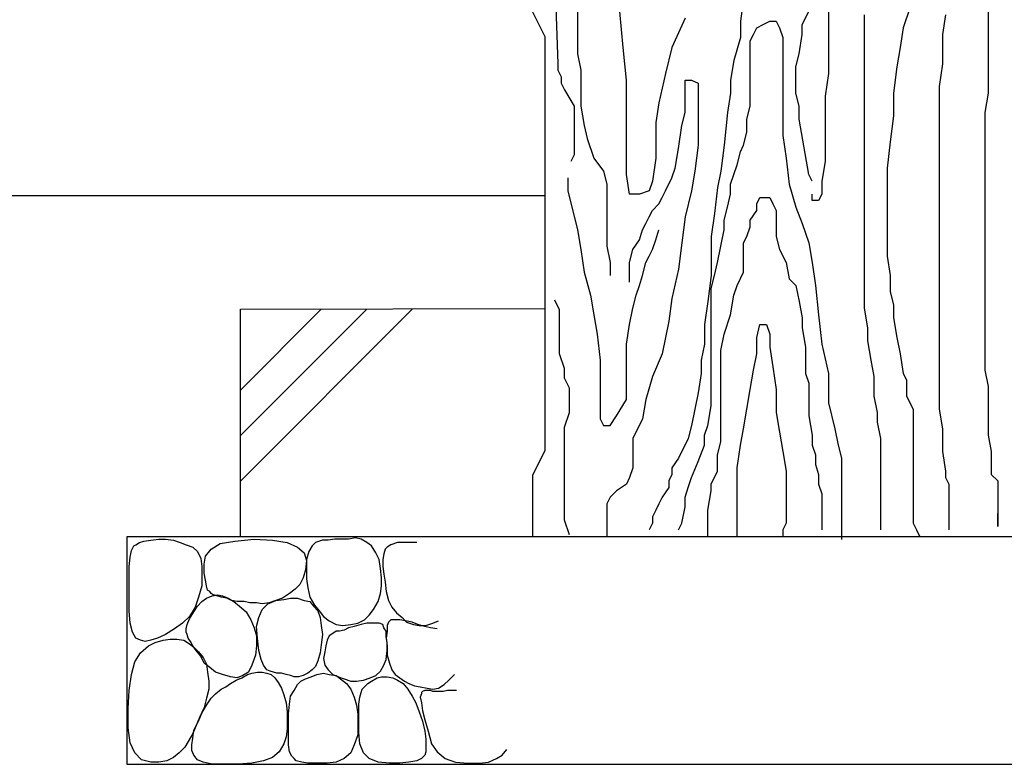
# Model space of a CAD drawing. Extents: x 218558 to 226958, y 8875 to 14815.
# Drawn here: x 224118 to 224551, y 10708 to 11035 of the extents above; entities that cross this region are included whole.
import ezdxf

# ---------------------------------------------------------------- set-up
doc = ezdxf.new("R2010")
doc.units = 0
doc.header["$LTSCALE"] = 50
doc.header["$MEASUREMENT"] = 0
doc.layers.add('D-STR\u3000構造物外形線', color=1, linetype='Continuous', lineweight=25)
doc.layers.add('LAYER12', color=6, linetype='Continuous')

msp = doc.modelspace()

# ---------------------------------------------------------------- linework, layer by layer
at = {"layer": 'D-STR\u3000構造物外形線'}
for p, q in [((224353.28, 11054.73), (224354.71, 11016.05)), ((224436.37, 11044.7), (224434.94, 11034.67)), ((224363.31, 11043.27), (224363.31, 11031.81)), ((224509.43, 11040.4), (224506.57, 11031.81)), ((224543.82, 11040.4), (224543.82, 11033.24)), ((224343.58, 11038.78), (224348.94, 11028.06)), ((224383.36, 11023.21), (224381.93, 11038.97)), ((224410.58, 11036.1), (224404.85, 11023.21)), ((224462.16, 11033.24), (224465.02, 11038.97)), ((224473.62, 11038.97), (224473.62, 11028.94)), ((224489.38, 11037.54), (224489.38, 11034.67)), ((224525.19, 11037.54), (224523.76, 11028.94)), ((224363.31, 11031.81), (224363.31, 11020.34)), ((224434.94, 11034.67), (224434.94, 11027.51)), ((224440.67, 11028.94), (224442.1, 11031.81)), ((224442.1, 11031.81), (224444.97, 11033.24)), ((224444.97, 11033.24), (224447.83, 11034.67)), ((224447.83, 11034.67), (224450.7, 11034.67)), ((224450.7, 11034.67), (224452.13, 11031.81)), ((224452.13, 11031.81), (224453.56, 11027.51)), ((224462.16, 11028.94), (224462.16, 11033.24)), ((224489.38, 11034.67), (224489.38, 11028.94)), ((224506.57, 11031.81), (224505.13, 11023.21)), ((224543.82, 11033.24), (224543.82, 11021.78)), ((224348.94, 11028.06), (224348.94, 11017.35)), ((224434.94, 11027.51), (224432.07, 11017.48)), ((224439.24, 11026.07), (224440.67, 11028.94)), ((224453.56, 11027.51), (224453.56, 11023.21)), ((224460.72, 11020.34), (224462.16, 11028.94)), ((224473.62, 11028.94), (224473.62, 11020.34)), ((224489.38, 11028.94), (224489.38, 11023.21)), ((224523.76, 11028.94), (224523.76, 11024.64)), ((224384.8, 11008.88), (224383.36, 11023.21)), ((224404.85, 11023.21), (224401.99, 11011.75)), ((224439.24, 11023.21), (224439.24, 11026.07)), ((224439.24, 11020.34), (224439.24, 11023.21)), ((224453.56, 11023.21), (224453.56, 11017.48)), ((224489.38, 11023.21), (224489.38, 11016.05)), ((224505.13, 11023.21), (224503.7, 11014.61)), ((224523.76, 11024.64), (224523.76, 11016.05)), ((224363.31, 11020.34), (224364.74, 11013.18)), ((224439.24, 11017.48), (224439.24, 11020.34)), ((224459.29, 11014.61), (224460.72, 11020.34)), ((224473.62, 11020.34), (224473.62, 11011.75)), ((224543.82, 11021.78), (224543.82, 11008.88)), ((224348.94, 11017.35), (224348.94, 11006.63)), ((224354.71, 11016.05), (224354.71, 11013.18)), ((224432.07, 11017.48), (224430.64, 11008.88)), ((224439.24, 11011.75), (224439.24, 11017.48)), ((224453.56, 11017.48), (224453.56, 11010.32)), ((224459.29, 11003.15), (224459.29, 11014.61)), ((224489.38, 11016.05), (224489.38, 11003.15)), ((224503.7, 11014.61), (224502.27, 11003.15)), ((224523.76, 11016.05), (224522.33, 11006.02)), ((224354.71, 11013.18), (224356.14, 11010.32)), ((224356.14, 11010.32), (224356.14, 11007.45)), ((224364.74, 11013.18), (224364.74, 11006.02)), ((224401.99, 11011.75), (224399.12, 10998.86)), ((224439.24, 11006.02), (224439.24, 11011.75)), ((224453.56, 11010.32), (224453.56, 11003.15)), ((224473.62, 11011.75), (224472.18, 11001.72)), ((224348.94, 11006.63), (224348.94, 10995.92)), ((224356.14, 11007.45), (224357.58, 11004.59)), ((224364.74, 11006.02), (224364.74, 10997.42)), ((224384.8, 10993.12), (224384.8, 11008.88)), ((224410.58, 11006.02), (224410.58, 11008.88)), ((224410.58, 11008.88), (224413.45, 11008.88)), ((224410.58, 11000.29), (224410.58, 11006.02)), ((224413.45, 11008.88), (224416.31, 11007.45)), ((224416.31, 11007.45), (224416.31, 11003.15)), ((224430.64, 11008.88), (224430.64, 11003.15)), ((224439.24, 11000.29), (224439.24, 11006.02)), ((224522.33, 11006.02), (224522.33, 10994.56)), ((224543.82, 11008.88), (224543.82, 11003.15)), ((224357.58, 11004.59), (224361.87, 10997.42)), ((224416.31, 11003.15), (224416.31, 10998.86)), ((224430.64, 11003.15), (224429.21, 10994.56)), ((224453.56, 11003.15), (224453.56, 10994.56)), ((224460.72, 10997.42), (224459.29, 11003.15)), ((224472.18, 11001.72), (224472.18, 10990.26)), ((224489.38, 11003.15), (224489.38, 10994.56)), ((224502.27, 11003.15), (224502.27, 10993.12)), ((224543.82, 11003.15), (224542.38, 10994.56)), ((224361.87, 10997.42), (224361.87, 10994.56)), ((224364.74, 10997.42), (224366.17, 10988.83)), ((224399.12, 10998.86), (224397.69, 10990.26)), ((224410.58, 10994.56), (224410.58, 11000.29)), ((224416.31, 10998.86), (224416.31, 10993.12)), ((224437.8, 10991.69), (224439.24, 10997.42)), ((224439.24, 10997.42), (224439.24, 11000.29)), ((224460.72, 10991.69), (224460.72, 10997.42)), ((224348.94, 10995.92), (224348.94, 10985.2)), ((224361.87, 10994.56), (224361.87, 10990.26)), ((224384.8, 10984.53), (224384.8, 10993.12)), ((224409.15, 10988.83), (224410.58, 10994.56)), ((224416.31, 10993.12), (224416.31, 10987.39)), ((224429.21, 10994.56), (224427.77, 10980.23)), ((224453.56, 10994.56), (224453.56, 10984.53)), ((224489.38, 10994.56), (224489.38, 10988.83)), ((224502.27, 10993.12), (224500.84, 10981.66)), ((224522.33, 10994.56), (224522.33, 10983.1)), ((224542.38, 10994.56), (224542.38, 10984.53)), ((224361.87, 10990.26), (224361.87, 10981.66)), ((224366.17, 10988.83), (224367.6, 10983.1)), ((224397.69, 10990.26), (224397.69, 10981.66)), ((224407.72, 10978.8), (224409.15, 10988.83)), ((224437.8, 10985.96), (224437.8, 10991.69)), ((224465.02, 10967.34), (224460.72, 10991.69)), ((224472.18, 10990.26), (224472.18, 10980.23)), ((224489.38, 10988.83), (224489.38, 10981.66)), ((224348.94, 10985.2), (224348.94, 10974.49)), ((224384.8, 10974.5), (224384.8, 10984.53)), ((224416.31, 10987.39), (224416.31, 10980.23)), ((224436.37, 10980.23), (224437.8, 10985.96)), ((224453.56, 10984.53), (224454.99, 10974.5)), ((224542.38, 10984.53), (224542.38, 10975.93)), ((224361.87, 10981.66), (224361.87, 10978.8)), ((224367.6, 10983.1), (224370.47, 10974.5)), ((224397.69, 10981.66), (224397.69, 10974.5)), ((224416.31, 10980.23), (224414.88, 10968.77)), ((224427.77, 10980.23), (224426.34, 10968.77)), ((224434.94, 10977.37), (224436.37, 10980.23)), ((224472.18, 10980.23), (224472.18, 10973.07)), ((224489.38, 10981.66), (224489.38, 10971.64)), ((224500.84, 10981.66), (224499.4, 10970.2)), ((224522.33, 10983.1), (224522.33, 10974.5)), ((224361.87, 10975.93), (224360.44, 10973.07)), ((224361.87, 10978.8), (224361.87, 10975.93)), ((224406.29, 10970.2), (224407.72, 10978.8)), ((224433.5, 10971.64), (224434.94, 10977.37)), ((224542.38, 10975.93), (224542.38, 10967.34)), ((224348.94, 10974.49), (224348.94, 10963.77)), ((224370.47, 10974.5), (224374.77, 10968.77)), ((224384.8, 10967.34), (224384.8, 10974.5)), ((224397.69, 10974.5), (224396.26, 10964.47)), ((224432.07, 10967.34), (224433.5, 10971.64)), ((224454.99, 10974.5), (224456.43, 10963.04)), ((224472.18, 10973.07), (224470.75, 10964.47)), ((224489.38, 10971.64), (224489.38, 10964.47)), ((224522.33, 10974.5), (224522.33, 10964.47)), ((224374.77, 10968.77), (224376.2, 10963.04)), ((224386.23, 10958.74), (224384.8, 10967.34)), ((224404.85, 10965.91), (224406.29, 10970.2)), ((224414.88, 10968.77), (224413.45, 10960.18)), ((224426.34, 10968.77), (224424.91, 10961.61)), ((224430.64, 10963.04), (224432.07, 10967.34)), ((224466.45, 10964.47), (224465.02, 10967.34)), ((224499.4, 10970.2), (224499.4, 10960.18)), ((224542.38, 10967.34), (224542.38, 10958.74)), ((224348.94, 10963.77), (224348.94, 10953.06)), ((224359.01, 10965.91), (224359.01, 10963.04)), ((224359.01, 10963.04), (224359.01, 10960.18)), ((224376.2, 10963.04), (224376.2, 10955.88)), ((224396.26, 10964.47), (224394.82, 10960.18)), ((224401.99, 10960.18), (224404.85, 10965.91)), ((224430.64, 10958.74), (224430.64, 10963.04)), ((224456.43, 10963.04), (224459.29, 10953.01)), ((224470.75, 10964.47), (224470.75, 10958.74)), ((224489.38, 10964.47), (224489.38, 10953.01)), ((224522.33, 10964.47), (224522.33, 10960.18)), ((224007.06, 10958.12), (224348.94, 10958.12)), ((224359.01, 10960.18), (224363.31, 10942.98)), ((224390.53, 10958.74), (224386.23, 10958.74)), ((224394.82, 10960.18), (224390.53, 10958.74)), ((224400.55, 10957.31), (224401.99, 10960.18)), ((224413.45, 10960.18), (224410.58, 10948.71)), ((224424.91, 10961.61), (224423.48, 10950.15)), ((224429.21, 10953.01), (224430.64, 10958.74)), ((224466.45, 10955.88), (224466.45, 10958.74)), ((224470.75, 10958.74), (224469.32, 10955.88)), ((224499.4, 10960.18), (224499.4, 10954.44)), ((224522.33, 10960.18), (224522.33, 10951.58)), ((224542.38, 10958.74), (224542.38, 10948.71)), ((224376.2, 10955.88), (224376.2, 10950.15)), ((224396.26, 10951.58), (224399.12, 10954.44)), ((224399.12, 10954.44), (224400.55, 10957.31)), ((224442.1, 10954.44), (224443.53, 10957.31)), ((224442.1, 10951.58), (224442.1, 10954.44)), ((224443.53, 10957.31), (224447.83, 10957.31)), ((224447.83, 10957.31), (224449.26, 10954.44)), ((224449.26, 10954.44), (224450.7, 10951.58)), ((224469.32, 10955.88), (224466.45, 10955.88)), ((224499.4, 10954.44), (224499.4, 10948.71)), ((224348.94, 10953.06), (224348.94, 10942.34)), ((224376.2, 10950.15), (224376.2, 10944.42)), ((224394.82, 10948.71), (224396.26, 10951.58)), ((224423.48, 10950.15), (224422.04, 10940.12)), ((224427.77, 10947.28), (224429.21, 10953.01)), ((224439.24, 10947.28), (224442.1, 10951.58)), ((224450.7, 10951.58), (224450.7, 10945.85)), ((224459.29, 10953.01), (224462.16, 10945.85)), ((224489.38, 10953.01), (224489.38, 10947.28)), ((224522.33, 10951.58), (224522.33, 10940.12)), ((224391.96, 10942.98), (224393.39, 10945.85)), ((224393.39, 10945.85), (224394.82, 10948.71)), ((224410.58, 10948.71), (224409.15, 10937.25)), ((224427.77, 10942.98), (224427.77, 10947.28)), ((224439.24, 10944.42), (224439.24, 10947.28)), ((224450.7, 10945.85), (224450.7, 10940.12)), ((224462.16, 10945.85), (224465.02, 10937.25)), ((224489.38, 10947.28), (224489.38, 10938.69)), ((224499.4, 10948.71), (224499.4, 10941.55)), ((224542.38, 10948.71), (224542.38, 10932.96)), ((224348.94, 10942.34), (224348.94, 10931.63)), ((224363.31, 10942.98), (224364.74, 10934.39)), ((224376.2, 10944.42), (224376.2, 10941.55)), ((224376.2, 10941.55), (224376.2, 10938.69)), ((224390.53, 10938.69), (224391.96, 10942.98)), ((224397.69, 10938.69), (224399.12, 10942.98)), ((224426.34, 10935.82), (224427.77, 10942.98)), ((224437.8, 10940.12), (224439.24, 10944.42)), ((224499.4, 10941.55), (224499.4, 10937.25)), ((224376.2, 10938.69), (224376.2, 10935.82)), ((224387.66, 10934.39), (224390.53, 10938.69)), ((224396.26, 10934.39), (224397.69, 10938.69)), ((224409.15, 10937.25), (224407.72, 10925.79)), ((224422.04, 10940.12), (224422.04, 10931.52)), ((224436.37, 10937.25), (224437.8, 10940.12)), ((224436.37, 10930.09), (224436.37, 10937.25)), ((224450.7, 10940.12), (224452.13, 10934.39)), ((224465.02, 10937.25), (224466.45, 10928.66)), ((224489.38, 10938.69), (224489.38, 10928.66)), ((224499.4, 10937.25), (224499.4, 10931.52)), ((224522.33, 10940.12), (224522.33, 10934.39)), ((224364.74, 10934.39), (224366.17, 10924.36)), ((224376.2, 10935.82), (224377.63, 10928.66)), ((224386.23, 10928.66), (224387.66, 10934.39)), ((224394.82, 10931.52), (224396.26, 10934.39)), ((224424.91, 10928.66), (224426.34, 10935.82)), ((224452.13, 10934.39), (224454.99, 10928.66)), ((224522.33, 10934.39), (224522.33, 10924.36)), ((224542.38, 10932.96), (224542.38, 10920.06)), ((224348.94, 10931.63), (224348.94, 10920.91)), ((224377.63, 10928.66), (224377.63, 10925.79)), ((224386.23, 10922.93), (224386.23, 10928.66)), ((224391.96, 10922.93), (224393.39, 10928.66)), ((224393.39, 10928.66), (224394.82, 10931.52)), ((224422.04, 10931.52), (224422.04, 10922.93)), ((224423.48, 10922.93), (224424.91, 10928.66)), ((224436.37, 10924.36), (224436.37, 10930.09)), ((224454.99, 10928.66), (224456.43, 10921.49)), ((224466.45, 10928.66), (224467.89, 10918.63)), ((224489.38, 10928.66), (224489.38, 10920.06)), ((224499.4, 10931.52), (224500.84, 10922.93)), ((224366.17, 10924.36), (224369.04, 10914.33)), ((224377.63, 10925.79), (224377.63, 10922.93)), ((224407.72, 10925.79), (224404.85, 10912.9)), ((224433.5, 10918.63), (224436.37, 10924.36)), ((224522.33, 10924.36), (224522.33, 10911.47)), ((224348.94, 10920.91), (224348.94, 10910.19)), ((224386.23, 10920.06), (224386.23, 10922.93)), ((224390.53, 10918.63), (224391.96, 10922.93)), ((224422.04, 10922.93), (224420.61, 10911.47)), ((224422.04, 10917.2), (224423.48, 10922.93)), ((224456.43, 10921.49), (224459.29, 10918.63)), ((224489.38, 10920.06), (224489.38, 10908.6)), ((224500.84, 10922.93), (224500.84, 10915.76)), ((224542.38, 10920.06), (224542.38, 10910.03)), ((224389.09, 10914.33), (224390.53, 10918.63)), ((224422.04, 10910.03), (224422.04, 10917.2)), ((224432.07, 10914.33), (224433.5, 10918.63)), ((224459.29, 10918.63), (224460.72, 10911.47)), ((224467.89, 10918.63), (224469.32, 10905.74)), ((224500.84, 10915.76), (224502.27, 10910.03)), ((224348.94, 10910.19), (224348.94, 10899.48)), ((224355.45, 10907.85), (224353.3, 10912.15)), ((224369.04, 10914.33), (224370.47, 10905.74)), ((224387.66, 10908.6), (224389.09, 10914.33)), ((224404.85, 10912.9), (224403.42, 10902.87)), ((224420.61, 10911.47), (224419.18, 10901.44)), ((224430.64, 10905.74), (224432.07, 10914.33)), ((224460.72, 10911.47), (224462.16, 10904.3)), ((224522.33, 10911.47), (224522.33, 10898.57)), ((224215.17, 10908.12), (224348.94, 10908.39)), ((224215.17, 10832.62), (224290.67, 10908.12)), ((224215.17, 10852.62), (224270.67, 10908.12)), ((224215.17, 10872.62), (224250.67, 10908.12)), ((224215.17, 10808.12), (224215.17, 10908.12)), ((224355.45, 10903.55), (224355.45, 10907.85)), ((224370.47, 10905.74), (224371.9, 10897.14)), ((224386.23, 10901.44), (224387.66, 10908.6)), ((224422.04, 10901.44), (224422.04, 10910.03)), ((224427.77, 10897.14), (224430.64, 10905.74)), ((224469.32, 10905.74), (224470.75, 10892.84)), ((224489.38, 10908.6), (224490.81, 10900.01)), ((224502.27, 10910.03), (224502.27, 10904.3)), ((224542.38, 10910.03), (224542.38, 10902.87)), ((224355.45, 10897.11), (224355.45, 10903.55)), ((224384.8, 10892.84), (224386.23, 10901.44)), ((224403.42, 10902.87), (224400.55, 10888.54)), ((224419.18, 10901.44), (224419.18, 10892.84)), ((224422.04, 10891.41), (224422.04, 10901.44)), ((224442.1, 10895.71), (224443.53, 10901.44)), ((224443.53, 10901.44), (224446.4, 10901.44)), ((224446.4, 10901.44), (224447.83, 10897.14)), ((224462.16, 10904.3), (224462.16, 10900.01)), ((224502.27, 10904.3), (224503.7, 10895.71)), ((224542.38, 10902.87), (224542.38, 10892.84)), ((224348.94, 10899.48), (224348.94, 10888.76)), ((224355.45, 10892.81), (224355.45, 10897.11)), ((224371.9, 10897.14), (224373.34, 10885.68)), ((224426.34, 10889.98), (224427.77, 10897.14)), ((224447.83, 10897.14), (224447.83, 10891.41)), ((224462.16, 10900.01), (224463.59, 10891.41)), ((224490.81, 10900.01), (224490.81, 10894.28)), ((224522.33, 10898.57), (224522.33, 10891.41)), ((224355.45, 10888.51), (224355.45, 10892.81)), ((224384.8, 10887.11), (224384.8, 10892.84)), ((224419.18, 10892.84), (224417.75, 10885.68)), ((224442.1, 10888.54), (224442.1, 10895.71)), ((224470.75, 10892.84), (224473.62, 10879.95)), ((224490.81, 10894.28), (224492.24, 10885.68)), ((224503.7, 10895.71), (224505.13, 10888.54)), ((224542.38, 10892.84), (224542.38, 10885.68)), ((224348.94, 10888.76), (224348.94, 10878.05)), ((224357.6, 10882.06), (224355.45, 10888.51)), ((224400.55, 10888.54), (224396.26, 10878.52)), ((224422.04, 10882.81), (224422.04, 10891.41)), ((224426.34, 10882.81), (224426.34, 10889.98)), ((224440.67, 10881.38), (224442.1, 10888.54)), ((224447.83, 10891.41), (224449.26, 10882.81)), ((224463.59, 10891.41), (224463.59, 10884.25)), ((224505.13, 10888.54), (224506.57, 10879.95)), ((224522.33, 10891.41), (224522.33, 10882.81)), ((224373.34, 10885.68), (224373.34, 10875.65)), ((224384.8, 10884.25), (224384.8, 10887.11)), ((224384.8, 10875.65), (224384.8, 10884.25)), ((224417.75, 10885.68), (224417.75, 10879.95)), ((224463.59, 10884.25), (224463.59, 10879.95)), ((224492.24, 10885.68), (224493.67, 10878.52)), ((224542.38, 10885.68), (224542.38, 10881.38)), ((224357.6, 10877.77), (224357.6, 10882.06)), ((224417.75, 10879.95), (224416.31, 10871.35)), ((224422.04, 10874.22), (224422.04, 10882.81)), ((224426.34, 10875.65), (224426.34, 10882.81)), ((224439.24, 10872.79), (224440.67, 10881.38)), ((224449.26, 10882.81), (224450.7, 10872.79)), ((224463.59, 10879.95), (224465.02, 10875.65)), ((224473.62, 10879.95), (224473.62, 10867.06)), ((224506.57, 10879.95), (224508, 10877.08)), ((224522.33, 10882.81), (224522.33, 10872.79)), ((224542.38, 10881.38), (224543.82, 10874.22)), ((224348.94, 10878.05), (224348.94, 10867.33)), ((224359.75, 10873.47), (224357.6, 10877.77)), ((224373.34, 10875.65), (224373.34, 10868.49)), ((224384.8, 10868.49), (224384.8, 10875.65)), ((224396.26, 10878.52), (224393.39, 10868.49)), ((224426.34, 10867.06), (224426.34, 10875.65)), ((224465.02, 10875.65), (224465.02, 10869.92)), ((224493.67, 10878.52), (224493.67, 10869.92)), ((224508, 10877.08), (224508, 10869.92)), ((224359.75, 10869.17), (224359.75, 10873.47)), ((224416.31, 10871.35), (224414.88, 10864.19)), ((224422.04, 10865.62), (224422.04, 10874.22)), ((224437.8, 10864.19), (224439.24, 10872.79)), ((224450.7, 10872.79), (224450.7, 10862.76)), ((224522.33, 10872.79), (224522.33, 10864.19)), ((224543.82, 10874.22), (224543.82, 10865.62)), ((224348.94, 10867.33), (224348.94, 10856.62)), ((224359.75, 10862.72), (224359.75, 10869.17)), ((224373.34, 10868.49), (224373.34, 10864.19)), ((224380.5, 10861.33), (224384.8, 10868.49)), ((224393.39, 10868.49), (224391.96, 10859.89)), ((224426.34, 10858.46), (224426.34, 10867.06)), ((224465.02, 10869.92), (224465.02, 10861.33)), ((224473.62, 10867.06), (224476.48, 10855.6)), ((224493.67, 10869.92), (224495.11, 10862.76)), ((224508, 10869.92), (224510.87, 10864.19)), ((224357.6, 10856.28), (224359.75, 10862.72)), ((224373.34, 10864.19), (224373.34, 10859.89)), ((224414.88, 10864.19), (224413.45, 10857.03)), ((224420.61, 10857.03), (224422.04, 10865.62)), ((224436.37, 10855.6), (224437.8, 10864.19)), ((224450.7, 10862.76), (224452.13, 10854.16)), ((224495.11, 10862.76), (224495.11, 10858.46)), ((224510.87, 10864.19), (224510.87, 10861.33)), ((224522.33, 10864.19), (224523.76, 10855.6)), ((224543.82, 10865.62), (224543.82, 10852.73)), ((224373.34, 10859.89), (224374.77, 10857.03)), ((224377.63, 10857.03), (224380.5, 10861.33)), ((224391.96, 10859.89), (224387.66, 10851.3)), ((224426.34, 10849.86), (224426.34, 10858.46)), ((224465.02, 10861.33), (224466.45, 10852.73)), ((224495.11, 10858.46), (224496.54, 10851.3)), ((224510.87, 10861.33), (224510.87, 10854.16)), ((224348.94, 10856.62), (224348.94, 10845.9)), ((224357.6, 10847.68), (224357.6, 10856.28)), ((224374.77, 10857.03), (224377.63, 10857.03)), ((224413.45, 10857.03), (224412.02, 10851.3)), ((224419.18, 10852.73), (224420.61, 10857.03)), ((224434.94, 10848.43), (224436.37, 10855.6)), ((224452.13, 10854.16), (224453.56, 10845.57)), ((224476.48, 10855.6), (224477.92, 10848.43)), ((224510.87, 10854.16), (224510.87, 10851.3)), ((224523.76, 10855.6), (224523.76, 10851.3)), ((224387.66, 10851.3), (224387.66, 10845.57)), ((224412.02, 10851.3), (224407.72, 10842.7)), ((224419.18, 10848.43), (224419.18, 10852.73)), ((224424.91, 10844.13), (224426.34, 10849.86)), ((224466.45, 10852.73), (224466.45, 10848.43)), ((224496.54, 10851.3), (224496.54, 10841.27)), ((224510.87, 10851.3), (224510.87, 10845.57)), ((224523.76, 10851.3), (224523.76, 10845.57)), ((224543.82, 10852.73), (224545.25, 10845.57)), ((224348.94, 10845.9), (224343.58, 10835.19)), ((224357.6, 10841.24), (224357.6, 10847.68)), ((224387.66, 10845.57), (224387.66, 10838.4)), ((224416.31, 10841.27), (224419.18, 10848.43)), ((224433.5, 10838.4), (224434.94, 10848.43)), ((224453.56, 10845.57), (224454.99, 10836.97)), ((224466.45, 10848.43), (224467.89, 10844.13)), ((224477.92, 10848.43), (224479.35, 10842.7)), ((224510.87, 10845.57), (224510.87, 10841.27)), ((224523.76, 10845.57), (224525.19, 10836.97)), ((224545.25, 10845.57), (224545.25, 10839.84)), ((224357.6, 10834.79), (224357.6, 10841.24)), ((224407.72, 10842.7), (224404.85, 10838.4)), ((224413.45, 10834.11), (224416.31, 10841.27)), ((224424.91, 10836.97), (224424.91, 10844.13)), ((224467.89, 10844.13), (224467.89, 10839.84)), ((224479.35, 10842.7), (224479.35, 10829.81)), ((224496.54, 10841.27), (224496.54, 10838.4)), ((224510.87, 10841.27), (224510.87, 10838.4)), ((224387.66, 10838.4), (224386.23, 10834.11)), ((224404.85, 10838.4), (224404.85, 10835.54)), ((224422.04, 10831.24), (224424.91, 10836.97)), ((224433.5, 10829.81), (224433.5, 10838.4)), ((224454.99, 10836.97), (224454.99, 10831.24)), ((224467.89, 10839.84), (224469.32, 10835.54)), ((224496.54, 10838.4), (224496.54, 10831.24)), ((224510.87, 10838.4), (224510.87, 10834.11)), ((224525.19, 10836.97), (224525.19, 10834.11)), ((224545.25, 10839.84), (224545.25, 10835.54)), ((224343.58, 10835.19), (224343.58, 10824.47)), ((224357.6, 10828.34), (224357.6, 10834.79)), ((224386.23, 10834.11), (224384.8, 10831.24)), ((224404.85, 10835.54), (224403.42, 10832.67)), ((224403.42, 10832.67), (224403.42, 10829.81)), ((224412.02, 10829.81), (224413.45, 10834.11)), ((224469.32, 10835.54), (224469.32, 10831.24)), ((224510.87, 10834.11), (224510.87, 10831.24)), ((224525.19, 10834.11), (224526.62, 10831.24)), ((224545.25, 10835.54), (224548.11, 10832.67)), ((224548.11, 10832.67), (224548.11, 10829.81)), ((224357.6, 10821.9), (224357.6, 10828.34)), ((224380.5, 10828.38), (224377.63, 10825.51)), ((224384.8, 10831.24), (224380.5, 10828.38)), ((224403.42, 10829.81), (224400.55, 10825.51)), ((224410.58, 10825.51), (224412.02, 10829.81)), ((224420.61, 10819.78), (224422.04, 10828.38)), ((224422.04, 10828.38), (224422.04, 10831.24)), ((224433.5, 10819.78), (224433.5, 10829.81)), ((224454.99, 10831.24), (224454.99, 10826.94)), ((224469.32, 10831.24), (224470.75, 10826.94)), ((224479.35, 10829.81), (224479.35, 10825.51)), ((224496.54, 10831.24), (224496.54, 10828.38)), ((224496.54, 10828.38), (224496.54, 10822.65)), ((224510.87, 10831.24), (224510.87, 10828.38)), ((224510.87, 10828.38), (224510.87, 10824.08)), ((224526.62, 10831.24), (224526.62, 10828.38)), ((224526.62, 10828.38), (224526.62, 10825.51)), ((224548.11, 10829.81), (224548.11, 10825.51)), ((224343.58, 10824.47), (224343.58, 10808.12)), ((224377.63, 10825.51), (224376.2, 10822.65)), ((224400.55, 10825.51), (224399.12, 10822.65)), ((224410.58, 10821.21), (224410.58, 10825.51)), ((224454.99, 10826.94), (224454.99, 10822.65)), ((224470.75, 10826.94), (224470.75, 10822.65)), ((224479.35, 10825.51), (224479.35, 10819.78)), ((224510.87, 10824.08), (224510.87, 10819.78)), ((224526.62, 10825.51), (224526.62, 10821.21)), ((224548.11, 10825.51), (224548.11, 10822.65)), ((224357.6, 10815.45), (224357.6, 10821.9)), ((224376.2, 10822.65), (224376.2, 10819.78)), ((224376.2, 10819.78), (224376.2, 10816.91)), ((224397.69, 10819.78), (224396.26, 10816.91)), ((224399.12, 10822.65), (224397.69, 10819.78)), ((224409.15, 10814.05), (224410.58, 10821.21)), ((224420.61, 10812.62), (224420.61, 10819.78)), ((224433.5, 10811.18), (224433.5, 10819.78)), ((224454.99, 10822.65), (224454.99, 10819.78)), ((224454.99, 10819.78), (224454.99, 10816.91)), ((224470.75, 10822.65), (224470.75, 10818.35)), ((224479.35, 10819.78), (224479.35, 10814.05)), ((224496.54, 10822.65), (224496.54, 10816.91)), ((224510.87, 10819.78), (224510.87, 10816.91)), ((224526.62, 10821.21), (224526.62, 10814.05)), ((224548.11, 10822.65), (224548.11, 10818.35)), ((224359.75, 10809), (224357.6, 10815.45)), ((224376.2, 10816.91), (224376.2, 10814.05)), ((224396.26, 10816.91), (224396.26, 10814.05)), ((224454.99, 10816.91), (224454.99, 10814.05)), ((224470.75, 10818.35), (224470.75, 10814.05)), ((224496.54, 10816.91), (224496.54, 10814.05)), ((224510.87, 10816.91), (224510.87, 10814.05)), ((224548.11, 10818.35), (224548.11, 10812.62)), ((224548.11, 10815.48), (224548.11, 10818.35)), ((224548.11, 10812.62), (224548.11, 10815.48)), ((224376.2, 10814.05), (224376.2, 10811.18)), ((224376.2, 10811.18), (224376.2, 10808.32)), ((224396.26, 10814.05), (224394.82, 10811.18)), ((224407.72, 10811.18), (224409.15, 10814.05)), ((224420.61, 10808.32), (224420.61, 10812.62)), ((224433.5, 10808.32), (224433.5, 10811.18)), ((224454.99, 10814.05), (224453.56, 10811.18)), ((224453.56, 10811.18), (224453.56, 10808.32)), ((224470.75, 10814.05), (224470.75, 10811.18)), ((224479.35, 10814.05), (224479.35, 10811.18)), ((224479.35, 10811.18), (224479.35, 10806.89)), ((224496.54, 10814.05), (224496.54, 10811.18)), ((224510.87, 10814.05), (224512.3, 10811.18)), ((224512.3, 10811.18), (224513.73, 10808.32)), ((224526.62, 10814.05), (224526.62, 10811.18)), ((224765.17, 10808.12), (224165.17, 10808.12)), ((224165.17, 10808.12), (224165.17, 10708.12)), ((224165.17, 10708.12), (224765.17, 10708.12))]:
    msp.add_line(p, q, dxfattribs=at)
at = {"layer": 'LAYER12', "color": 0, "linetype": 'Continuous'}
for p, q in [((224172.67, 10806.12), (224175.67, 10806.62)), ((224175.67, 10806.62), (224179.17, 10807.12)), ((224179.17, 10807.12), (224182.17, 10807.12)), ((224182.17, 10807.12), (224185.67, 10806.62)), ((224185.67, 10806.62), (224188.67, 10805.62)), ((224212.67, 10806.12), (224221.17, 10807.12)), ((224221.17, 10807.12), (224229.17, 10806.62)), ((224229.17, 10806.62), (224235.67, 10805.62)), ((224251.17, 10806.62), (224248.17, 10805.62)), ((224253.67, 10806.62), (224251.17, 10806.62)), ((224256.67, 10807.12), (224253.67, 10806.62)), ((224259.67, 10807.12), (224256.67, 10807.12)), ((224262.67, 10807.12), (224259.67, 10807.12)), ((224265.67, 10807.62), (224262.67, 10807.12)), ((224268.17, 10807.12), (224265.67, 10807.62)), ((224270.67, 10805.62), (224268.17, 10807.12)), ((224166.67, 10799.12), (224167.17, 10802.12)), ((224167.17, 10802.12), (224168.17, 10804.12)), ((224168.17, 10804.12), (224169.17, 10804.62)), ((224169.17, 10804.62), (224170.67, 10805.62)), ((224170.67, 10805.62), (224172.67, 10806.12)), ((224188.67, 10805.62), (224191.17, 10804.62)), ((224191.17, 10804.62), (224194.17, 10803.62)), ((224194.17, 10803.62), (224196.17, 10801.62)), ((224199.67, 10799.62), (224202.17, 10802.62)), ((224202.17, 10802.62), (224206.17, 10805.12)), ((224206.17, 10805.12), (224212.67, 10806.12)), ((224235.67, 10805.62), (224240.17, 10803.62)), ((224240.17, 10803.62), (224243.17, 10801.12)), ((224246.67, 10804.12), (224245.17, 10801.62)), ((224248.17, 10805.62), (224246.67, 10804.12)), ((224272.67, 10804.12), (224270.67, 10805.62)), ((224274.67, 10801.12), (224272.67, 10804.12)), ((224278.67, 10802.62), (224278.17, 10800.62)), ((224279.67, 10803.62), (224278.67, 10802.62)), ((224281.17, 10804.62), (224279.67, 10803.62)), ((224284.17, 10805.62), (224281.17, 10804.62)), ((224287.67, 10805.62), (224284.17, 10805.62)), ((224292.67, 10805.62), (224287.67, 10805.62)), ((224166.17, 10795.12), (224166.67, 10799.12)), ((224196.17, 10801.62), (224197.67, 10798.62)), ((224197.67, 10798.62), (224198.17, 10795.12)), ((224199.17, 10796.12), (224199.67, 10799.62)), ((224243.17, 10801.12), (224244.17, 10797.62)), ((224244.17, 10797.62), (224243.67, 10793.62)), ((224245.17, 10801.62), (224244.17, 10798.12)), ((224244.17, 10798.12), (224244.17, 10794.12)), ((224276.17, 10798.12), (224274.67, 10801.12)), ((224276.67, 10794.12), (224276.17, 10798.12)), ((224278.17, 10800.62), (224277.67, 10798.12)), ((224277.67, 10798.12), (224277.67, 10795.12)), ((224166.17, 10789.12), (224166.17, 10795.12)), ((224198.17, 10795.12), (224198.17, 10791.12)), ((224199.17, 10792.12), (224199.17, 10796.12)), ((224243.67, 10793.62), (224242.67, 10790.12)), ((224244.17, 10794.12), (224244.17, 10789.62)), ((224277.17, 10790.12), (224276.67, 10794.12)), ((224277.67, 10795.12), (224278.17, 10791.62)), ((224166.17, 10782.62), (224166.17, 10789.12)), ((224198.17, 10791.12), (224198.17, 10786.62)), ((224199.67, 10789.12), (224199.17, 10792.12)), ((224200.17, 10786.62), (224199.67, 10789.12)), ((224242.67, 10790.12), (224241.17, 10787.12)), ((224244.17, 10789.62), (224244.67, 10785.62)), ((224277.17, 10786.62), (224277.17, 10790.12)), ((224278.17, 10791.62), (224278.67, 10788.12)), ((224198.17, 10786.62), (224196.67, 10781.62)), ((224200.67, 10784.62), (224200.17, 10786.62)), ((224201.67, 10784.12), (224200.67, 10784.62)), ((224239.17, 10785.12), (224236.67, 10783.12)), ((224241.17, 10787.12), (224239.17, 10785.12)), ((224244.67, 10785.62), (224245.67, 10781.62)), ((224276.67, 10783.12), (224277.17, 10786.62)), ((224278.67, 10788.12), (224279.17, 10784.12)), ((224166.17, 10775.62), (224166.17, 10782.62)), ((224196.67, 10781.62), (224195.17, 10777.12)), ((224198.17, 10779.62), (224200.17, 10781.12)), ((224200.17, 10781.12), (224202.67, 10782.12)), ((224202.17, 10783.12), (224201.67, 10784.12)), ((224203.17, 10782.62), (224202.17, 10783.12)), ((224202.67, 10782.12), (224205.17, 10782.62)), ((224204.67, 10782.12), (224203.17, 10782.62)), ((224206.67, 10781.62), (224204.67, 10782.12)), ((224205.17, 10782.62), (224207.17, 10782.12)), ((224209.17, 10781.12), (224206.67, 10781.62)), ((224207.17, 10782.12), (224209.67, 10781.12)), ((224211.17, 10780.12), (224209.17, 10781.12)), ((224209.67, 10781.12), (224212.17, 10779.62)), ((224233.67, 10781.12), (224230.67, 10780.12)), ((224230.67, 10780.12), (224234.17, 10780.62)), ((224236.67, 10783.12), (224233.67, 10781.12)), ((224234.17, 10780.62), (224237.17, 10781.12)), ((224237.17, 10781.12), (224240.17, 10781.12)), ((224240.17, 10781.12), (224243.17, 10780.12)), ((224245.67, 10781.62), (224247.67, 10778.12)), ((224275.67, 10779.62), (224276.67, 10783.12)), ((224279.17, 10784.12), (224280.17, 10780.12)), ((224195.17, 10777.12), (224192.67, 10773.12)), ((224194.67, 10775.12), (224196.17, 10777.62)), ((224196.17, 10777.62), (224198.17, 10779.62)), ((224213.67, 10779.62), (224211.17, 10780.12)), ((224212.17, 10779.62), (224214.67, 10777.62)), ((224216.67, 10779.62), (224213.67, 10779.62)), ((224214.67, 10777.62), (224217.67, 10775.12)), ((224219.17, 10779.12), (224216.67, 10779.62)), ((224222.17, 10779.12), (224219.17, 10779.12)), ((224224.67, 10778.62), (224222.17, 10779.12)), ((224223.17, 10772.62), (224224.67, 10776.12)), ((224227.67, 10779.12), (224224.67, 10778.62)), ((224224.67, 10776.12), (224227.17, 10778.62)), ((224227.17, 10778.62), (224230.67, 10780.12)), ((224230.67, 10780.12), (224227.67, 10779.12)), ((224243.17, 10780.12), (224245.67, 10779.62)), ((224245.67, 10779.62), (224247.17, 10777.62)), ((224247.17, 10777.62), (224249.17, 10775.62)), ((224247.67, 10778.12), (224249.67, 10775.62)), ((224271.67, 10773.62), (224273.67, 10776.12)), ((224273.67, 10776.12), (224275.67, 10779.62)), ((224280.17, 10780.12), (224281.67, 10777.12)), ((224281.67, 10777.12), (224283.67, 10774.62)), ((224166.67, 10770.12), (224166.17, 10775.62)), ((224192.67, 10773.12), (224189.67, 10770.12)), ((224191.67, 10769.62), (224192.67, 10772.12)), ((224192.67, 10772.12), (224194.67, 10775.12)), ((224217.67, 10775.12), (224219.67, 10771.62)), ((224219.67, 10771.62), (224221.17, 10768.12)), ((224222.17, 10768.62), (224223.17, 10772.62)), ((224249.17, 10775.62), (224250.17, 10772.62)), ((224249.67, 10775.62), (224251.67, 10773.12)), ((224250.17, 10772.62), (224250.67, 10769.12)), ((224251.67, 10773.12), (224254.17, 10771.12)), ((224266.67, 10770.12), (224269.67, 10771.62)), ((224269.67, 10771.62), (224271.67, 10773.62)), ((224281.17, 10771.62), (224280.17, 10770.62)), ((224282.17, 10771.62), (224281.17, 10771.62)), ((224283.17, 10771.62), (224282.17, 10771.62)), ((224285.17, 10771.62), (224283.17, 10771.62)), ((224283.67, 10774.62), (224286.17, 10772.62)), ((224287.67, 10771.12), (224285.17, 10771.62)), ((224286.17, 10772.62), (224288.17, 10770.62)), ((224167.67, 10766.12), (224166.67, 10770.12)), ((224186.17, 10767.62), (224182.17, 10765.12)), ((224189.67, 10770.12), (224186.17, 10767.62)), ((224191.17, 10767.62), (224191.67, 10769.62)), ((224191.17, 10766.12), (224191.17, 10767.62)), ((224221.17, 10768.12), (224222.17, 10764.62)), ((224222.67, 10763.62), (224222.17, 10768.62)), ((224250.67, 10769.12), (224251.17, 10765.12)), ((224254.17, 10771.12), (224257.17, 10769.62)), ((224257.17, 10769.62), (224260.17, 10769.12)), ((224260.17, 10769.12), (224263.67, 10769.62)), ((224262.67, 10768.12), (224260.67, 10767.12)), ((224265.17, 10768.62), (224262.67, 10768.12)), ((224263.67, 10769.62), (224266.67, 10770.12)), ((224268.17, 10769.62), (224265.17, 10768.62)), ((224270.67, 10770.12), (224268.17, 10769.62)), ((224272.67, 10770.12), (224270.67, 10770.12)), ((224274.67, 10770.12), (224272.67, 10770.12)), ((224276.17, 10770.12), (224274.67, 10770.12)), ((224277.67, 10769.62), (224276.17, 10770.12)), ((224278.17, 10768.12), (224277.67, 10769.62)), ((224279.17, 10766.62), (224278.17, 10768.12)), ((224280.17, 10770.62), (224279.67, 10769.12)), ((224279.67, 10769.12), (224279.67, 10766.62)), ((224290.67, 10770.62), (224287.67, 10771.12)), ((224288.17, 10770.62), (224291.17, 10769.62)), ((224293.17, 10769.62), (224290.67, 10770.62)), ((224291.17, 10769.62), (224293.67, 10769.12)), ((224296.17, 10768.62), (224293.17, 10769.62)), ((224293.67, 10769.12), (224296.67, 10769.12)), ((224298.67, 10768.12), (224296.17, 10768.62)), ((224296.67, 10769.12), (224299.67, 10770.12)), ((224301.67, 10767.62), (224298.67, 10768.12)), ((224299.67, 10770.12), (224302.17, 10771.12)), ((224169.17, 10763.62), (224167.67, 10766.12)), ((224171.17, 10762.62), (224169.17, 10763.62)), ((224178.67, 10763.62), (224175.67, 10762.62)), ((224182.17, 10765.12), (224178.67, 10763.62)), ((224181.17, 10762.62), (224184.17, 10763.12)), ((224184.17, 10763.12), (224187.17, 10763.12)), ((224187.17, 10763.12), (224190.17, 10762.62)), ((224191.67, 10765.12), (224191.17, 10766.12)), ((224192.17, 10763.62), (224191.67, 10765.12)), ((224193.17, 10762.12), (224192.17, 10763.62)), ((224222.17, 10764.62), (224222.17, 10760.12)), ((224223.17, 10758.12), (224222.67, 10763.62)), ((224251.17, 10765.12), (224250.67, 10760.62)), ((224254.17, 10764.62), (224253.17, 10762.62)), ((224255.67, 10765.62), (224254.17, 10764.62)), ((224257.17, 10766.62), (224255.67, 10765.62)), ((224258.67, 10766.62), (224257.17, 10766.62)), ((224260.67, 10767.12), (224258.67, 10766.62)), ((224279.17, 10764.12), (224279.17, 10766.62)), ((224279.67, 10766.62), (224279.17, 10763.62)), ((224279.67, 10761.62), (224279.17, 10764.12)), ((224279.17, 10763.62), (224279.67, 10760.12)), ((224173.17, 10762.12), (224171.17, 10762.62)), ((224171.17, 10757.12), (224174.67, 10760.12)), ((224175.67, 10762.62), (224173.17, 10762.12)), ((224174.67, 10760.12), (224177.67, 10761.62)), ((224177.67, 10761.62), (224181.17, 10762.62)), ((224190.17, 10762.62), (224192.67, 10761.12)), ((224192.67, 10761.12), (224194.67, 10759.62)), ((224194.17, 10760.12), (224193.17, 10762.12)), ((224195.67, 10758.12), (224194.17, 10760.12)), ((224194.67, 10759.62), (224196.67, 10757.62)), ((224222.17, 10760.12), (224221.67, 10756.12)), ((224250.67, 10760.62), (224250.17, 10757.12)), ((224252.67, 10760.12), (224252.17, 10757.62)), ((224253.17, 10762.62), (224252.67, 10760.12)), ((224279.67, 10758.12), (224279.67, 10761.62)), ((224279.67, 10760.12), (224279.67, 10756.12)), ((224168.67, 10753.12), (224171.17, 10757.12)), ((224197.67, 10755.62), (224195.67, 10758.12)), ((224196.67, 10757.62), (224198.67, 10755.12)), ((224199.17, 10752.62), (224197.67, 10755.62)), ((224198.67, 10755.12), (224200.17, 10752.12)), ((224221.67, 10756.12), (224220.17, 10751.62)), ((224224.17, 10754.12), (224223.17, 10758.12)), ((224250.17, 10757.12), (224249.17, 10753.62)), ((224252.17, 10757.62), (224251.67, 10754.62)), ((224251.67, 10754.62), (224252.17, 10751.62)), ((224279.17, 10754.12), (224279.67, 10758.12)), ((224279.67, 10756.12), (224280.67, 10752.62)), ((224167.17, 10747.62), (224168.67, 10753.12)), ((224201.67, 10750.62), (224199.17, 10752.62)), ((224200.17, 10752.12), (224200.67, 10748.62)), ((224204.17, 10748.62), (224201.67, 10750.62)), ((224220.17, 10751.62), (224218.67, 10748.62)), ((224225.17, 10751.62), (224224.17, 10754.12)), ((224226.67, 10749.62), (224225.17, 10751.62)), ((224248.17, 10751.12), (224246.67, 10749.62)), ((224249.17, 10753.62), (224248.17, 10751.12)), ((224252.17, 10751.62), (224253.67, 10749.62)), ((224276.67, 10749.12), (224278.17, 10751.62)), ((224278.17, 10751.62), (224279.17, 10754.12)), ((224280.67, 10752.62), (224281.67, 10749.62)), ((224166.17, 10740.62), (224167.17, 10747.62)), ((224200.67, 10748.62), (224201.17, 10744.62)), ((224207.17, 10747.62), (224204.17, 10748.62)), ((224210.67, 10746.62), (224207.17, 10747.62)), ((224213.67, 10746.12), (224210.67, 10746.62)), ((224213.17, 10745.12), (224215.67, 10746.12)), ((224216.17, 10747.12), (224213.67, 10746.12)), ((224215.67, 10746.12), (224218.17, 10747.62)), ((224218.67, 10748.62), (224216.17, 10747.12)), ((224218.17, 10747.62), (224220.17, 10748.12)), ((224220.17, 10748.12), (224222.67, 10748.62)), ((224222.67, 10748.62), (224224.67, 10748.62)), ((224224.67, 10748.62), (224226.67, 10748.12)), ((224228.17, 10749.12), (224226.67, 10749.62)), ((224226.67, 10748.12), (224228.67, 10747.62)), ((224229.67, 10748.62), (224228.17, 10749.12)), ((224228.67, 10747.62), (224230.17, 10746.12)), ((224231.17, 10748.12), (224229.67, 10748.62)), ((224230.17, 10746.12), (224231.67, 10744.12)), ((224233.17, 10748.12), (224231.17, 10748.12)), ((224235.17, 10747.62), (224233.17, 10748.12)), ((224237.17, 10747.12), (224235.17, 10747.62)), ((224238.67, 10746.62), (224237.17, 10747.12)), ((224240.67, 10746.62), (224238.67, 10746.62)), ((224242.67, 10747.12), (224240.67, 10746.62)), ((224241.67, 10744.62), (224243.67, 10745.62)), ((224244.67, 10748.12), (224242.67, 10747.12)), ((224243.67, 10745.62), (224246.17, 10746.62)), ((224246.67, 10749.62), (224244.67, 10748.12)), ((224246.17, 10746.62), (224248.67, 10747.62)), ((224248.67, 10747.62), (224251.67, 10748.12)), ((224251.67, 10748.12), (224254.17, 10747.62)), ((224253.67, 10749.62), (224255.67, 10747.62)), ((224254.17, 10747.62), (224257.17, 10747.12)), ((224255.67, 10747.62), (224258.17, 10746.62)), ((224257.17, 10747.12), (224259.17, 10745.62)), ((224258.17, 10746.62), (224260.67, 10745.62)), ((224259.17, 10745.62), (224261.67, 10743.62)), ((224260.67, 10745.62), (224263.67, 10744.62)), ((224269.17, 10745.12), (224272.17, 10746.12)), ((224272.17, 10746.12), (224274.67, 10747.12)), ((224272.67, 10744.62), (224275.17, 10746.12)), ((224274.67, 10747.12), (224276.67, 10749.12)), ((224275.17, 10746.12), (224277.17, 10746.62)), ((224277.17, 10746.62), (224279.67, 10746.62)), ((224279.67, 10746.62), (224282.17, 10746.12)), ((224281.67, 10749.62), (224283.17, 10747.62)), ((224282.17, 10746.12), (224284.17, 10745.12)), ((224283.17, 10747.62), (224285.17, 10746.12)), ((224285.17, 10746.12), (224287.17, 10744.62)), ((224306.67, 10745.12), (224309.17, 10747.62)), ((224201.17, 10744.62), (224201.17, 10741.12)), ((224206.67, 10741.12), (224208.67, 10742.12)), ((224208.67, 10742.12), (224210.67, 10743.62)), ((224210.67, 10743.62), (224213.17, 10745.12)), ((224231.67, 10744.12), (224233.17, 10741.62)), ((224233.17, 10741.62), (224234.17, 10738.62)), ((224238.67, 10740.62), (224240.17, 10743.12)), ((224240.17, 10743.12), (224241.67, 10744.62)), ((224261.67, 10743.62), (224263.67, 10741.12)), ((224263.67, 10744.62), (224266.17, 10744.62)), ((224266.17, 10744.62), (224269.17, 10745.12)), ((224268.67, 10741.12), (224269.67, 10742.12)), ((224269.67, 10742.12), (224271.17, 10743.62)), ((224271.17, 10743.62), (224272.67, 10744.62)), ((224284.17, 10745.12), (224286.67, 10743.62)), ((224286.67, 10743.62), (224288.67, 10741.12)), ((224287.17, 10744.62), (224289.17, 10743.62)), ((224289.17, 10743.62), (224291.67, 10742.62)), ((224291.67, 10742.62), (224294.17, 10742.12)), ((224294.17, 10742.12), (224297.17, 10741.62)), ((224297.17, 10741.62), (224299.67, 10741.12)), ((224299.67, 10741.12), (224302.17, 10741.62)), ((224302.17, 10741.62), (224304.67, 10743.12)), ((224304.67, 10743.12), (224306.67, 10745.12)), ((224165.67, 10732.62), (224166.17, 10740.62)), ((224200.17, 10737.12), (224199.17, 10733.12)), ((224201.17, 10741.12), (224200.17, 10737.12)), ((224200.17, 10734.12), (224202.17, 10737.12)), ((224202.17, 10737.12), (224204.17, 10739.12)), ((224204.17, 10739.12), (224206.67, 10741.12)), ((224234.17, 10738.62), (224235.17, 10735.12)), ((224236.67, 10734.62), (224237.17, 10738.12)), ((224237.17, 10738.12), (224238.67, 10740.62)), ((224263.67, 10741.12), (224265.17, 10737.62)), ((224265.17, 10737.62), (224266.17, 10734.12)), ((224267.17, 10734.62), (224267.67, 10737.62)), ((224267.67, 10737.62), (224268.17, 10739.62)), ((224268.17, 10739.62), (224268.67, 10741.12)), ((224288.67, 10741.12), (224290.67, 10738.12)), ((224290.67, 10738.12), (224292.17, 10735.12)), ((224294.67, 10739.12), (224294.17, 10737.62)), ((224294.17, 10737.62), (224294.67, 10735.12)), ((224295.17, 10740.12), (224294.67, 10739.62)), ((224294.67, 10739.62), (224294.67, 10739.12)), ((224296.17, 10740.62), (224295.17, 10740.12)), ((224297.17, 10740.62), (224296.17, 10740.62)), ((224298.67, 10740.62), (224297.17, 10740.62)), ((224299.67, 10740.12), (224298.67, 10740.62)), ((224301.17, 10740.12), (224299.67, 10740.12)), ((224302.67, 10740.12), (224301.17, 10740.12)), ((224304.17, 10740.12), (224302.67, 10740.12)), ((224306.17, 10740.62), (224304.17, 10740.12)), ((224307.67, 10740.62), (224306.17, 10740.62)), ((224310.17, 10740.62), (224307.67, 10740.62)), ((224165.67, 10724.12), (224165.67, 10732.62)), ((224199.17, 10733.12), (224197.17, 10728.62)), ((224198.17, 10730.62), (224200.17, 10734.12)), ((224235.17, 10735.12), (224235.67, 10731.12)), ((224236.17, 10730.12), (224236.67, 10734.62)), ((224266.17, 10734.12), (224266.67, 10730.12)), ((224267.17, 10731.12), (224267.17, 10734.62)), ((224292.17, 10735.12), (224293.67, 10731.12)), ((224294.67, 10735.12), (224295.17, 10731.62)), ((224197.17, 10728.62), (224195.67, 10725.12)), ((224196.67, 10727.12), (224198.17, 10730.62)), ((224235.67, 10731.12), (224235.67, 10727.62)), ((224236.17, 10725.62), (224236.17, 10730.12)), ((224266.67, 10730.12), (224266.67, 10725.62)), ((224267.17, 10727.12), (224267.17, 10731.12)), ((224293.67, 10731.12), (224295.17, 10727.12)), ((224295.17, 10731.62), (224296.17, 10727.62)), ((224166.67, 10717.62), (224165.67, 10724.12)), ((224195.67, 10725.12), (224194.17, 10721.62)), ((224194.67, 10723.12), (224196.67, 10727.12)), ((224235.67, 10727.62), (224235.67, 10723.62)), ((224236.17, 10720.62), (224236.17, 10725.62)), ((224266.67, 10725.62), (224266.67, 10721.12)), ((224267.17, 10722.12), (224267.17, 10727.12)), ((224295.17, 10727.12), (224296.17, 10722.62)), ((224296.17, 10727.62), (224297.67, 10722.62)), ((224194.17, 10721.62), (224192.17, 10718.12)), ((224193.67, 10716.62), (224194.17, 10719.62)), ((224194.17, 10719.62), (224194.67, 10723.12)), ((224235.17, 10720.12), (224234.17, 10717.12)), ((224235.67, 10723.62), (224235.17, 10720.12)), ((224236.17, 10716.62), (224236.17, 10720.62)), ((224266.67, 10721.12), (224265.17, 10716.62)), ((224267.67, 10717.12), (224267.17, 10722.12)), ((224296.17, 10722.62), (224296.67, 10719.12)), ((224297.67, 10722.62), (224299.17, 10717.12)), ((224168.67, 10713.12), (224166.67, 10717.62)), ((224190.67, 10715.62), (224188.17, 10713.12)), ((224192.17, 10718.12), (224190.67, 10715.62)), ((224193.67, 10714.12), (224193.67, 10716.62)), ((224234.17, 10717.12), (224232.17, 10713.62)), ((224236.67, 10713.62), (224236.17, 10716.62)), ((224265.17, 10716.62), (224263.67, 10713.12)), ((224269.17, 10713.12), (224267.67, 10717.12)), ((224296.67, 10719.12), (224296.67, 10716.12)), ((224296.67, 10716.12), (224296.67, 10713.62)), ((224299.17, 10717.12), (224301.67, 10713.62)), ((224171.67, 10710.12), (224168.67, 10713.12)), ((224185.67, 10711.12), (224182.67, 10709.62)), ((224188.17, 10713.12), (224185.67, 10711.12)), ((224194.67, 10712.12), (224193.67, 10714.12)), ((224196.17, 10710.12), (224194.67, 10712.12)), ((224229.17, 10711.12), (224225.17, 10709.62)), ((224232.17, 10713.62), (224229.17, 10711.12)), ((224237.67, 10711.62), (224236.67, 10713.62)), ((224238.67, 10710.62), (224237.67, 10711.62)), ((224263.67, 10713.12), (224260.67, 10710.62)), ((224271.67, 10710.62), (224269.17, 10713.12)), ((224296.17, 10712.12), (224294.67, 10710.62)), ((224296.67, 10713.62), (224296.17, 10712.12)), ((224301.67, 10713.62), (224305.17, 10710.62)), ((224327.67, 10710.62), (224330.17, 10712.12)), ((224330.17, 10712.12), (224332.17, 10714.62)), ((224175.67, 10709.12), (224171.67, 10710.12)), ((224179.17, 10709.12), (224175.67, 10709.12)), ((224182.67, 10709.62), (224179.17, 10709.12)), ((224198.67, 10709.12), (224196.17, 10710.12)), ((224202.67, 10708.12), (224198.67, 10709.12)), ((224207.67, 10708.12), (224202.67, 10708.12)), ((224214.17, 10708.12), (224207.67, 10708.12)), ((224220.17, 10708.62), (224214.17, 10708.12)), ((224225.17, 10709.62), (224220.17, 10708.62)), ((224239.67, 10709.62), (224238.67, 10710.62)), ((224242.17, 10709.12), (224239.67, 10709.62)), ((224244.67, 10708.62), (224242.17, 10709.12)), ((224248.67, 10708.62), (224244.67, 10708.62)), ((224253.17, 10708.62), (224248.67, 10708.62)), ((224257.17, 10709.12), (224253.17, 10708.62)), ((224260.67, 10710.62), (224257.17, 10709.12)), ((224275.67, 10709.12), (224271.67, 10710.62)), ((224280.67, 10708.62), (224275.67, 10709.12)), ((224285.17, 10708.62), (224280.67, 10708.62)), ((224289.17, 10709.12), (224285.17, 10708.62)), ((224292.67, 10709.62), (224289.17, 10709.12)), ((224294.67, 10710.62), (224292.67, 10709.62)), ((224305.17, 10710.62), (224309.67, 10709.12)), ((224309.67, 10709.12), (224315.17, 10708.62)), ((224315.17, 10708.62), (224320.17, 10708.62)), ((224320.17, 10708.62), (224324.17, 10709.12)), ((224324.17, 10709.12), (224327.67, 10710.62))]:
    msp.add_line(p, q, dxfattribs=at)

doc.saveas('drawing.dxf')
